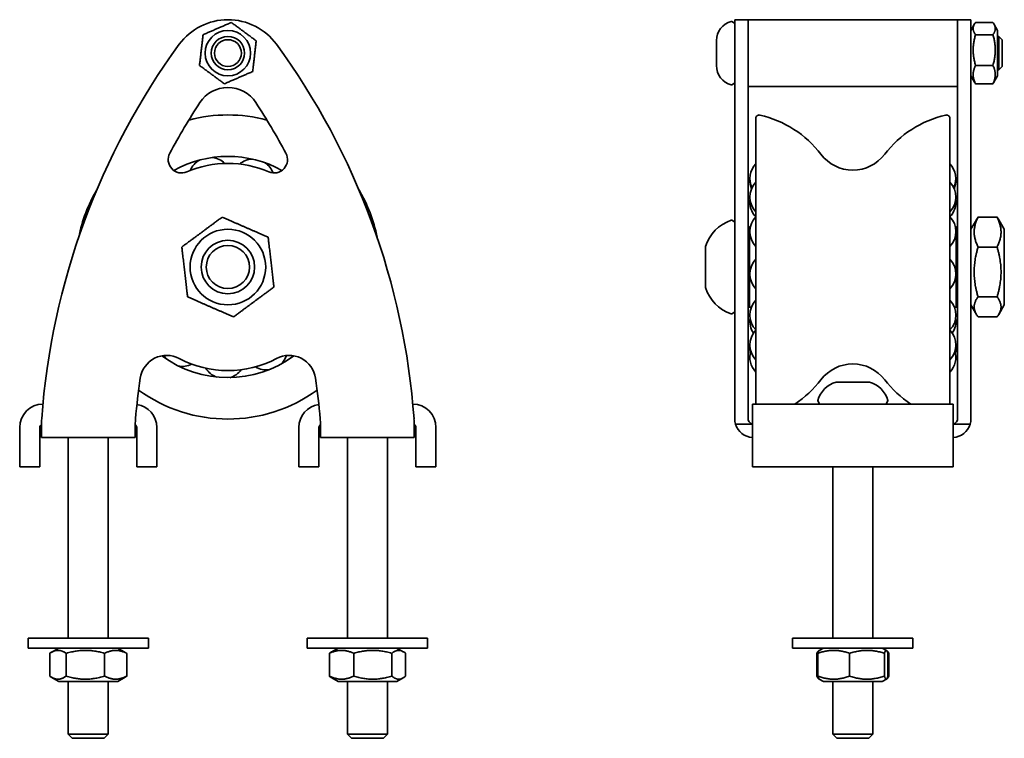
# Model space of a CAD drawing. Units: millimetres. Extents: x 37 to 185, y 159 to 266.
import ezdxf

# ---------------------------------------------------------------- set-up
doc = ezdxf.new("R2010")
doc.units = ezdxf.units.MM
doc.layers.add('Visibile', color=7, linetype='Continuous', lineweight=35)

msp = doc.modelspace()

# ---------------------------------------------------------------- linework, layer by layer
at = {"layer": 'Visibile'}
for p, q in [((144.23, 265.83), (143.82, 266.07)), ((144.28, 266.33), (144.28, 262.65)), ((144.28, 266.33), (146.28, 266.33)), ((146.28, 266.33), (146.28, 262.65)), ((177.58, 266.33), (146.28, 266.33)), ((177.58, 266.33), (177.58, 262.65)), ((177.58, 266.33), (179.58, 266.33)), ((179.58, 266.33), (179.58, 262.65)), ((179.58, 264.73), (180.14, 265.69)), ((180.29, 265.92), (182.88, 265.92)), ((183.58, 264.73), (183.03, 265.69)), ((180.29, 264.08), (182.88, 264.08)), ((183.58, 257.93), (183.58, 264.73)), ((183.58, 263.83), (183.79, 263.83)), ((183.79, 258.83), (183.79, 263.83)), ((184.28, 263.34), (183.79, 263.83)), ((141.53, 263.2), (141.53, 259.46)), ((144.28, 206.63), (144.28, 262.65)), ((146.28, 262.65), (146.28, 206.63)), ((177.58, 206.63), (177.58, 262.65)), ((179.58, 262.65), (179.58, 206.63)), ((184.28, 263.34), (184.28, 259.32)), ((180.29, 259.49), (182.88, 259.49)), ((184.28, 259.32), (183.79, 258.83)), ((179.58, 257.93), (180.14, 256.97)), ((183.58, 257.93), (183.03, 256.97)), ((183.58, 258.83), (183.79, 258.83)), ((144.23, 256.83), (143.82, 256.59)), ((177.58, 256.33), (146.28, 256.33)), ((180.29, 256.74), (182.88, 256.74)), ((147.43, 208.83), (147.43, 251.58)), ((176.43, 208.83), (176.43, 251.58)), ((144.23, 236.08), (143.82, 236.32)), ((179.58, 234.98), (180.41, 236.41)), ((183.51, 236.79), (180.66, 236.79)), ((184.58, 234.98), (183.76, 236.41)), ((146.28, 235.16), (146.48, 235.33)), ((146.48, 235.33), (146.48, 223.33)), ((146.48, 235.33), (146.61, 235.33)), ((177.26, 235.33), (177.38, 235.33)), ((177.38, 223.33), (177.38, 235.33)), ((177.58, 235.16), (177.38, 235.33)), ((184.58, 223.68), (184.58, 234.98)), ((139.88, 232.36), (139.88, 226.3)), ((183.51, 232.32), (180.66, 232.32)), ((183.51, 224.86), (180.66, 224.86)), ((144.23, 222.58), (143.82, 222.34)), ((146.28, 223.5), (146.48, 223.33)), ((146.48, 223.33), (146.77, 223.33)), ((177.1, 223.33), (177.38, 223.33)), ((177.58, 223.5), (177.38, 223.33)), ((179.58, 223.68), (180.41, 222.25)), ((184.58, 223.68), (183.76, 222.25)), ((183.51, 221.87), (180.66, 221.87)), ((164.39, 212.13), (159.48, 212.13)), ((156.94, 208.88), (156.7, 209.29)), ((166.93, 208.88), (167.17, 209.29)), ((146.93, 208.83), (176.93, 208.83)), ((146.93, 205.33), (146.93, 208.83)), ((176.93, 208.83), (176.93, 205.33)), ((37.35, 199.42), (37.35, 205.33)), ((40.35, 205.33), (40.35, 199.42)), ((40.59, 205.83), (40.59, 203.83)), ((54.61, 203.83), (54.61, 205.83)), ((54.85, 199.42), (54.85, 205.33)), ((57.85, 205.33), (57.85, 199.42)), ((79.1, 199.42), (79.1, 205.33)), ((82.1, 205.33), (82.1, 199.42)), ((82.35, 203.83), (82.35, 205.83)), ((96.36, 205.83), (96.36, 203.83)), ((96.6, 199.42), (96.6, 205.33)), ((99.6, 205.33), (99.6, 199.42)), ((144.4, 205.83), (146.93, 205.83)), ((146.93, 205.33), (146.93, 199.42)), ((176.93, 205.83), (179.47, 205.83)), ((176.93, 199.42), (176.93, 205.33)), ((54.61, 203.83), (40.59, 203.83)), ((44.6, 203.83), (44.6, 173.83)), ((50.6, 203.83), (50.6, 173.83)), ((82.35, 203.83), (96.36, 203.83)), ((86.35, 203.83), (86.35, 173.83)), ((92.35, 203.83), (92.35, 173.83)), ((40.35, 199.42), (37.35, 199.42)), ((54.85, 199.42), (57.85, 199.42)), ((82.1, 199.42), (79.1, 199.42)), ((96.6, 199.42), (99.6, 199.42)), ((146.93, 199.42), (176.93, 199.42)), ((158.93, 199.42), (158.93, 173.83)), ((164.93, 199.42), (164.93, 173.83)), ((38.6, 173.83), (56.6, 173.83)), ((38.6, 173.83), (38.6, 172.33)), ((56.6, 173.83), (56.6, 172.33)), ((80.35, 173.83), (98.35, 173.83)), ((80.35, 173.83), (80.35, 172.33)), ((98.35, 173.83), (98.35, 172.33)), ((152.93, 173.83), (170.93, 173.83)), ((152.93, 173.83), (152.93, 172.33)), ((170.93, 173.83), (170.93, 172.33)), ((38.6, 172.33), (56.6, 172.33)), ((43.2, 172.33), (42.07, 171.68)), ((52, 172.33), (53.12, 171.68)), ((80.35, 172.33), (98.35, 172.33)), ((84.95, 172.33), (84, 171.78)), ((93.75, 172.33), (94.71, 171.78)), ((152.93, 172.33), (170.93, 172.33)), ((157.53, 172.33), (156.92, 171.97)), ((166.33, 172.33), (166.95, 171.97)), ((41.84, 168.12), (41.84, 171.54)), ((44.29, 168.12), (44.29, 171.54)), ((50.05, 168.12), (50.05, 171.54)), ((53.35, 168.12), (53.35, 171.54)), ((83.65, 168.12), (83.65, 171.54)), ((87.29, 168.12), (87.29, 171.54)), ((93, 168.12), (93, 171.54)), ((95.06, 168.12), (95.06, 171.54)), ((156.54, 168.12), (156.54, 171.54)), ((156.71, 168.12), (156.71, 171.54)), ((156.92, 171.97), (156.87, 171.95)), ((161.44, 168.12), (161.44, 171.54)), ((166.67, 168.12), (166.67, 171.54)), ((166.95, 171.97), (167, 171.95)), ((167.16, 168.12), (167.16, 171.54)), ((167.33, 168.12), (167.33, 171.54)), ((43.2, 167.33), (42.07, 167.98)), ((52, 167.33), (53.12, 167.98)), ((84.95, 167.33), (84, 167.88)), ((93.75, 167.33), (94.71, 167.88)), ((43.2, 167.33), (52, 167.33)), ((44.6, 167.33), (44.6, 159.44)), ((50.6, 167.33), (50.6, 159.44)), ((84.95, 167.33), (93.75, 167.33)), ((86.35, 167.33), (86.35, 159.44)), ((92.35, 167.33), (92.35, 159.44)), ((156.92, 167.69), (156.87, 167.71)), ((157.53, 167.33), (156.92, 167.69)), ((157.53, 167.33), (166.33, 167.33)), ((158.93, 167.33), (158.93, 159.44)), ((164.93, 167.33), (164.93, 159.44)), ((166.33, 167.33), (166.95, 167.69)), ((166.95, 167.69), (167, 167.71)), ((44.6, 159.44), (50.6, 159.44)), ((45.21, 158.83), (44.6, 159.44)), ((49.98, 158.83), (50.6, 159.44)), ((86.35, 159.44), (92.35, 159.44)), ((86.97, 158.83), (86.35, 159.44)), ((91.74, 158.83), (92.35, 159.44)), ((158.93, 159.44), (164.93, 159.44)), ((159.55, 158.83), (158.93, 159.44)), ((164.32, 158.83), (164.93, 159.44)), ((49.98, 158.83), (45.21, 158.83)), ((91.74, 158.83), (86.97, 158.83)), ((164.32, 158.83), (159.55, 158.83))]:
    msp.add_line(p, q, dxfattribs=at)
for centre, radius in [((68.48, 261.33), 3.4), ((68.48, 261.33), 2.5), ((68.48, 261.33), 2.5), ((68.48, 261.33), 2.01), ((68.48, 229.33), 5.65), ((68.48, 229.33), 4), ((68.48, 229.33), 3.23)]:
    msp.add_circle(centre, radius, dxfattribs=at)
for centre, radius, start, end in [((68.48, 257.33), 9, 36.2071, 143.7929), ((144.53, 263.18), 3, 105.2781, 179.5855), ((143.77, 265.98), 0.1, 60, 105.2781), ((144.18, 265.74), 0.1, 0, 60), ((148.34, 198.86), 107.98, 143.7929, 175.8745), ((-11.39, 198.86), 107.98, 4.1255, 36.2071), ((141.63, 263.2), 0.1, 179.5855, 180), ((141.63, 259.46), 0.1, 180, 180.4145), ((144.53, 259.48), 3, 180.4145, 254.7219), ((143.77, 256.68), 0.1, 254.7219, 300), ((144.18, 256.92), 0.1, 300, 0), ((68.48, 251.19), 5, 33.2313, 146.7687), ((148.34, 198.86), 100.48, 146.7687, 151.7976), ((-11.39, 198.86), 100.48, 28.2024, 33.2313), ((68.48, 229.33), 22.75, 75.1406, 104.8594), ((147.93, 251.58), 0.5, 77.0108, 180), ((144.45, 236.48), 16, 37.3709, 77.0108), ((179.42, 236.48), 16, 102.9892, 142.6291), ((175.93, 251.58), 0.5, 0, 102.9892), ((61.55, 245.4), 2, 151.7976, 293.3039), ((75.4, 245.4), 2, 246.6961, 28.2024), ((161.93, 249.83), 6, 217.3709, 322.6291), ((68.48, 229.33), 16.55, 60.7681, 119.2319), ((68.48, 229.33), 15.5, 66.6961, 113.3039), ((65.8, 242.56), 3.18, 119.3458, 157.4522), ((65.8, 242.56), 3.18, 45.424, 83.5304), ((72.25, 242.29), 3.18, 91.6535, 129.7598), ((72.25, 242.29), 3.18, 20.6458, 55.8381), ((149.71, 242.56), 3.18, 135.7692, 205.7605), ((174.16, 242.56), 3.18, 334.2395, 44.2308), ((149.71, 242.29), 3.18, 177.5496, 203.0701), ((149.71, 239.8), 3.18, 135.7692, 224.2308), ((174.16, 239.8), 3.18, 315.7692, 44.2308), ((174.16, 242.29), 3.18, 336.9299, 2.4504), ((68.48, 229.33), 22.75, 149.5552, 168.6819), ((68.48, 229.33), 22.75, 11.3181, 30.4448), ((149.71, 239.05), 3.18, 173.1963, 223.9431), ((174.16, 239.05), 3.18, 316.0569, 6.8037), ((145.63, 230.63), 6, 108.2948, 162.9497), ((143.77, 236.23), 0.1, 60, 108.2948), ((144.18, 235.99), 0.1, 0, 60), ((149.71, 234.64), 3.18, 135.7692, 224.2308), ((174.16, 234.64), 3.18, 315.7692, 44.2308), ((139.98, 232.36), 0.1, 162.9497, 180), ((149.71, 228.27), 3.18, 135.7692, 224.2308), ((174.16, 228.27), 3.18, 315.7692, 44.2308), ((139.98, 226.3), 0.1, 180, 197.0503), ((145.63, 228.03), 6, 197.0503, 251.7052), ((149.71, 222.13), 3.18, 135.7692, 224.2308), ((174.16, 222.13), 3.18, 315.7692, 44.2308), ((143.77, 222.43), 0.1, 251.7052, 300), ((144.18, 222.67), 0.1, 300, 0), ((149.71, 221.2), 3.18, 171.5453, 213.9969), ((174.16, 221.2), 3.18, 326.0031, 8.4547), ((149.71, 217.65), 3.18, 135.7692, 224.2308), ((174.16, 217.65), 3.18, 315.7692, 44.2308), ((149.71, 217.12), 3.18, 175.2376, 191.6418), ((149.71, 215.84), 3.18, 163.4522, 224.2308), ((174.16, 215.84), 3.18, 315.7692, 16.5478), ((174.16, 217.12), 3.18, 348.3582, 4.7624), ((59.33, 212.11), 4, 62.0213, 171.5352), ((68.48, 229.33), 16.55, 233.3974, 306.6026), ((61.7, 217.65), 3.18, 209.4324, 221.9919), ((68.48, 229.33), 15.5, 242.0213, 297.9787), ((77.62, 212.11), 4, 8.4648, 117.9787), ((74.24, 217.12), 3.18, 313.192, 341.0272), ((61.7, 217.65), 3.18, 257.8074, 295.9137), ((67.91, 215.84), 3.18, 211.5779, 249.6842), ((67.91, 215.84), 3.18, 285.4997, 323.606), ((74.24, 217.12), 3.18, 239.2702, 277.3765), ((161.93, 208.83), 6, 37.3709, 142.6291), ((148.34, 198.86), 93.99, 171.5352, 175.2593), ((-11.39, 198.86), 93.99, 4.7407, 8.4648), ((144.45, 222.18), 16, 303.4272, 322.6291), ((160.53, 208.27), 4, 105.6398, 164.0885), ((159.48, 212.03), 0.1, 90, 105.6398), ((164.39, 212.03), 0.1, 74.3602, 90), ((163.33, 208.27), 4, 15.9115, 74.3602), ((179.42, 222.18), 16, 217.3709, 236.5728), ((68.48, 229.33), 22.75, 234.059, 305.941), ((156.78, 209.34), 0.1, 164.0885, 210), ((167.08, 209.34), 0.1, 330, 15.9115), ((40.85, 205.33), 3.5, 90.3868, 180), ((54.35, 205.33), 3.5, 0, 81.3431), ((82.6, 205.33), 3.5, 98.6569, 180), ((96.1, 205.33), 3.5, 0, 89.6132), ((157.02, 208.93), 0.1, 210, 270), ((166.85, 208.93), 0.1, 270, 330), ((40.85, 205.33), 0.5, 121.2839, 180), ((54.35, 205.33), 0.5, 0, 58.7161), ((82.6, 205.33), 0.5, 121.2839, 180), ((96.1, 205.33), 0.5, 0, 58.7161), ((147.08, 206.63), 2.8, 196.6015, 266.9291), ((176.78, 206.63), 2.8, 273.0709, 343.3985)]:
    msp.add_arc(centre, radius, start, end, dxfattribs=at)
for points, weights in [([(64.77, 264.08), (66.88, 265), (69, 265.92)], [1, 1.15470053838, 1]), ([(69, 265.92), (70.86, 264.54), (72.71, 263.17)], [1, 1.15470053838, 1]), ([(180.29, 265.92), (179.62, 265), (180.29, 264.08)], [1, 1.15470053838, 1]), ([(182.88, 264.08), (183.55, 265), (182.88, 265.92)], [1, 1.15470053838, 1]), ([(64.24, 259.49), (64.5, 261.79), (64.77, 264.08)], [1, 1.15470053838, 1]), ([(180.29, 264.08), (179.62, 261.79), (180.29, 259.49)], [1, 1.15470053838, 1]), ([(182.88, 259.49), (183.55, 261.79), (182.88, 264.08)], [1, 1.15470053838, 1]), ([(72.71, 263.17), (72.45, 260.87), (72.19, 258.58)], [1, 1.15470053838, 1]), ([(67.95, 256.74), (66.09, 258.12), (64.24, 259.49)], [1, 1.15470053838, 1]), ([(180.29, 259.49), (179.62, 258.12), (180.29, 256.74)], [1, 1.15470053838, 1]), ([(182.88, 256.74), (183.55, 258.12), (182.88, 259.49)], [1, 1.15470053838, 1]), ([(72.19, 258.58), (70.07, 257.66), (67.95, 256.74)], [1, 1.15470053838, 1]), ([(180.29, 256.74), (180.2, 256.86), (180.14, 256.97)], [1, 1.01746009059, 1.03097895684]), ([(183.03, 256.97), (182.97, 256.86), (182.88, 256.74)], [1.03097895684, 1.01746009059, 1]), ([(61.59, 232.32), (64.6, 234.55), (67.62, 236.79)], [1, 1.15470053838, 1]), ([(67.62, 236.79), (71.06, 235.29), (74.5, 233.8)], [1, 1.15470053838, 1]), ([(180.66, 236.79), (179.57, 234.55), (180.66, 232.32)], [1, 1.15470053838, 1]), ([(180.41, 236.41), (180.52, 236.6), (180.66, 236.79)], [1.03097895684, 1.01746009059, 1]), ([(183.51, 236.79), (183.65, 236.6), (183.76, 236.41)], [1, 1.01746009059, 1.03097895684]), ([(183.51, 232.32), (184.6, 234.55), (183.51, 236.79)], [1, 1.15470053838, 1]), ([(74.5, 233.8), (74.93, 230.07), (75.36, 226.34)], [1, 1.15470053838, 1]), ([(62.45, 224.86), (62.02, 228.59), (61.59, 232.32)], [1, 1.15470053838, 1]), ([(180.66, 232.32), (179.57, 228.59), (180.66, 224.86)], [1, 1.15470053838, 1]), ([(183.51, 224.86), (184.6, 228.59), (183.51, 232.32)], [1, 1.15470053838, 1]), ([(75.36, 226.34), (72.35, 224.11), (69.33, 221.87)], [1, 1.15470053838, 1]), ([(69.33, 221.87), (65.89, 223.37), (62.45, 224.86)], [1, 1.15470053838, 1]), ([(180.66, 224.86), (179.57, 223.37), (180.66, 221.87)], [1, 1.15470053838, 1]), ([(183.51, 221.87), (184.6, 223.37), (183.51, 224.86)], [1, 1.15470053838, 1]), ([(44.29, 171.54), (43.07, 172.37), (41.84, 171.54)], [1, 1.15470053838, 1]), ([(50.05, 171.54), (47.17, 172.37), (44.29, 171.54)], [1, 1.15470053838, 1]), ([(53.35, 171.54), (51.7, 172.37), (50.05, 171.54)], [1, 1.15470053838, 1]), ([(53.12, 171.68), (53.23, 171.62), (53.35, 171.54)], [1.02386055027, 1.01302730161, 1]), ([(87.29, 171.54), (85.47, 172.37), (83.65, 171.54)], [1, 1.15470053838, 1]), ([(83.65, 171.54), (83.83, 171.68), (84, 171.78)], [1, 1.02409598784, 1.04068564589]), ([(93, 171.54), (90.15, 172.37), (87.29, 171.54)], [1, 1.15470053838, 1]), ([(95.06, 171.54), (94.03, 172.37), (93, 171.54)], [1, 1.15470053838, 1]), ([(156.9, 171.96), (156.73, 171.89), (156.54, 171.54)], [1.07333598678, 1.05972909373, 1]), ([(161.44, 171.54), (159.08, 172.37), (156.71, 171.54)], [1, 1.15470053838, 1]), ([(156.71, 171.54), (156.82, 171.92), (156.92, 171.97)], [1, 1.06505693827, 1.07539648174]), ([(166.67, 171.54), (164.06, 172.37), (161.44, 171.54)], [1, 1.15470053838, 1]), ([(167.16, 171.54), (166.92, 172.37), (166.67, 171.54)], [1, 1.15470053838, 1]), ([(167, 171.95), (167.15, 171.86), (167.33, 171.54)], [1.07053441906, 1.0543892622, 1]), ([(167.33, 171.54), (167.23, 171.57), (167.14, 171.6)], [1, 1.00566760563, 1.01091993471]), ([(41.84, 168.12), (43.07, 167.29), (44.29, 168.12)], [1, 1.15470053838, 1]), ([(44.29, 168.12), (47.17, 167.29), (50.05, 168.12)], [1, 1.15470053838, 1]), ([(50.05, 168.12), (51.7, 167.29), (53.35, 168.12)], [1, 1.15470053838, 1]), ([(53.35, 168.12), (53.23, 168.04), (53.12, 167.98)], [1, 1.01302730161, 1.02386055027]), ([(84, 167.88), (83.83, 167.98), (83.65, 168.12)], [1.04068564589, 1.02409598784, 1]), ([(83.65, 168.12), (85.47, 167.29), (87.29, 168.12)], [1, 1.15470053838, 1]), ([(87.29, 168.12), (90.15, 167.29), (93, 168.12)], [1, 1.15470053838, 1]), ([(93, 168.12), (94.03, 167.29), (95.06, 168.12)], [1, 1.15470053838, 1]), ([(156.54, 168.12), (156.73, 167.77), (156.9, 167.7)], [1, 1.05972909373, 1.07333598678]), ([(156.71, 168.12), (159.08, 167.29), (161.44, 168.12)], [1, 1.15470053838, 1]), ([(156.92, 167.69), (156.82, 167.74), (156.71, 168.12)], [1.07539648174, 1.06505693827, 1]), ([(161.44, 168.12), (164.06, 167.29), (166.67, 168.12)], [1, 1.15470053838, 1]), ([(166.67, 168.12), (166.92, 167.29), (167.16, 168.12)], [1, 1.15470053838, 1]), ([(167.33, 168.12), (167.15, 167.8), (167, 167.71)], [1, 1.0543892622, 1.07053441906]), ([(167.14, 168.06), (167.23, 168.09), (167.33, 168.12)], [1.01091993471, 1.00566760563, 1])]:
    msp.add_rational_spline(points, weights, degree=2, dxfattribs=at)
for points in [[(40.59, 205.83), (40.6, 206.1), (40.62, 206.37), (40.64, 206.63)], [(54.67, 206.63), (54.65, 206.37), (54.63, 206.1), (54.61, 205.83)], [(82.28, 206.63), (82.3, 206.37), (82.33, 206.1), (82.35, 205.83)], [(96.36, 205.83), (96.35, 206.1), (96.33, 206.37), (96.31, 206.63)], [(144.28, 206.63), (144.28, 206.37), (144.32, 206.1), (144.4, 205.83)], [(179.47, 205.83), (179.55, 206.1), (179.58, 206.37), (179.58, 206.63)]]:
    msp.add_open_spline(points, degree=3, dxfattribs=at)
for points, knots in [([(146.93, 205.84), (146.88, 205.85), (146.83, 205.87), (146.68, 205.93), (146.59, 205.99), (146.45, 206.14), (146.39, 206.23), (146.3, 206.42), (146.28, 206.53), (146.28, 206.63)], [0.2560903, 0.2560903, 0.2560903, 0.2560903, 0.271524, 0.271524, 0.3016544, 0.3016544, 0.3318656, 0.3318656, 0.3620767, 0.3620767, 0.3620767, 0.3620767]), ([(177.58, 206.63), (177.58, 206.53), (177.56, 206.42), (177.48, 206.23), (177.42, 206.14), (177.28, 205.99), (177.19, 205.93), (177.04, 205.87), (176.99, 205.85), (176.93, 205.84)], [-0.120683, -0.120683, -0.120683, -0.120683, -0.0904718, -0.0904718, -0.0602607, -0.0602607, -0.0301303, -0.0301303, -0.0146966, -0.0146966, -0.0146966, -0.0146966])]:
    msp.add_open_spline(points, degree=3, knots=knots, dxfattribs=at)

doc.saveas('drawing.dxf')
